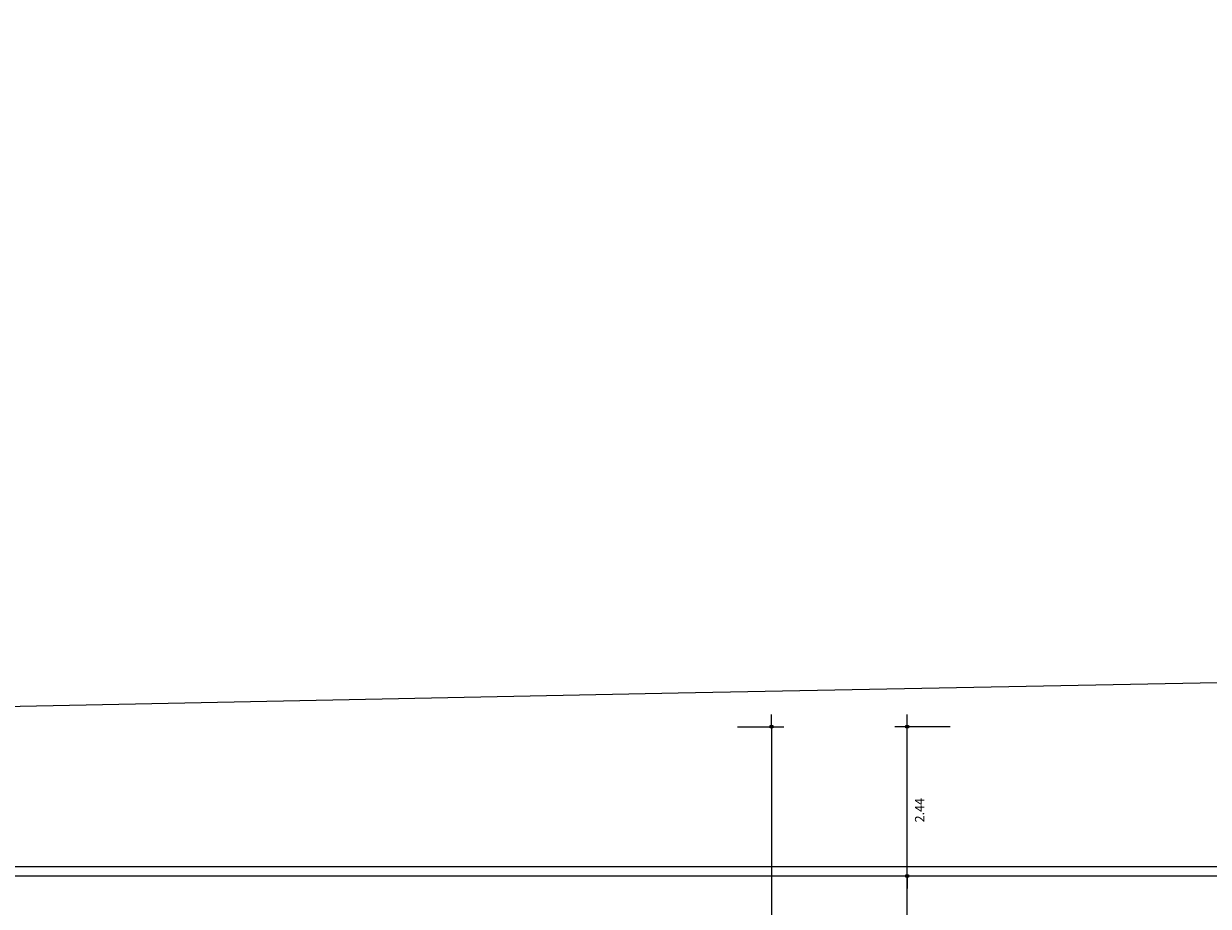
# Model space of a CAD drawing. Extents: x -120 to 100, y -183 to -29.
# Drawn here: x -55 to -36, y -47 to -32 of the extents above; entities that cross this region are included whole.
import ezdxf

# ---------------------------------------------------------------- set-up
doc = ezdxf.new("R2010")
doc.units = 0
doc.header["$LTSCALE"] = 1.5
doc.header["$MEASUREMENT"] = 0
doc.layers.get('0').update_dxf_attribs({"linetype": 'CONTINUOUS'})
doc.layers.get('DEFPOINTS').update_dxf_attribs({"linetype": 'CONTINUOUS'})
for name, color, linetype in [('MEIOFIO', 7, 'CONTINUOUS'), ('PASSEIO', 7, 'CONTINUOUS'), ('PREDIOS', 7, 'CONTINUOUS')]:
    doc.layers.add(name, color=color, linetype=linetype)
doc.styles.add('REGUA60', font='romnswin.shx', dxfattribs={"width": 1.4})

# ---------------------------------------------------------------- blocks, each defined once
blk = doc.blocks.new('COTAPT')
at = {"color": 0, "linetype": 'BYBLOCK'}
blk.add_line((0, 0), (200, 0), dxfattribs=at)
at = {"color": 6, "linetype": 'BYBLOCK'}
blk.add_lwpolyline([(-20, 20), (20, 20), (20, -20), (-20, -20)], close=True, dxfattribs=at)

msp = doc.modelspace()

# ---------------------------------------------------------------- linework, layer by layer
at = {"color": 0, "linetype": 'BYBLOCK'}
for p, q in [((-43.58, -43.925), (-42.826, -43.925)), ((-43.026, -43.926), (-43.026, -68.77)), ((-40.109, -43.925), (-41.009, -43.925)), ((-40.809, -46.363), (-40.809, -43.926)), ((-40.809, -46.364), (-40.809, -46.164)), ((-40.109, -46.364), (-41.009, -46.364)), ((-40.109, -46.364), (-41.009, -46.364)), ((-40.809, -53.263), (-40.809, -46.365))]:
    msp.add_line(p, q, dxfattribs=at)
at = {"color": 6, "linetype": 'BYBLOCK'}
msp.add_lwpolyline([(-40.829, -46.384), (-40.829, -46.344), (-40.789, -46.344), (-40.789, -46.384)], close=True, dxfattribs=at)
at = {"layer": 'DEFPOINTS', "color": 0, "linetype": 'BYBLOCK'}
for p in [(-43.88, -43.925), (-43.026, -43.925), (-40.809, -43.925), (-39.809, -43.925), (-40.809, -46.364), (-39.809, -46.364), (-39.809, -46.364)]:
    msp.add_point(p, dxfattribs=at)
at = {"layer": 'MEIOFIO'}
msp.add_line((-9.57, -46.364), (-74.286, -46.364), dxfattribs=at)
at = {"layer": 'PASSEIO'}
for p, q in [((-12.86, -46.214), (-67.782, -46.214)), ((-9.57, -46.364), (-74.286, -46.364))]:
    msp.add_line(p, q, dxfattribs=at)
at = {"layer": 'PREDIOS', "color": 4}
msp.add_lwpolyline([(-16.393, -32.445), (-14.247, -41.419, -0.486403), (-15.28, -42.817), (-44.548, -43.379), (-57.725, -43.646), (-73.152, -43.925), (-75.504, -34.042)], format="xyb", dxfattribs=at)

# ---------------------------------------------------------------- block references
at = {"color": 0, "linetype": 'BYBLOCK', "xscale": 0.001, "yscale": 0.001, "zscale": 0.001}
for p, rotation in [((-43.026, -43.925), 89.99999999997313), ((-40.809, -43.925), 89.99999999998656), ((-40.809, -46.364), 269.9999999999866)]:
    msp.add_blockref('COTAPT', p, dxfattribs=dict(at, rotation=rotation))

# ---------------------------------------------------------------- texts
at = {"color": 2, "linetype": 'BYBLOCK', "insert": (-40.607, -45.288), "char_height": 0.15, "attachment_point": 5, "rotation": 90, "style": 'REGUA60'}
msp.add_mtext('\\A1;2.44', dxfattribs=at)

doc.saveas('drawing.dxf')
